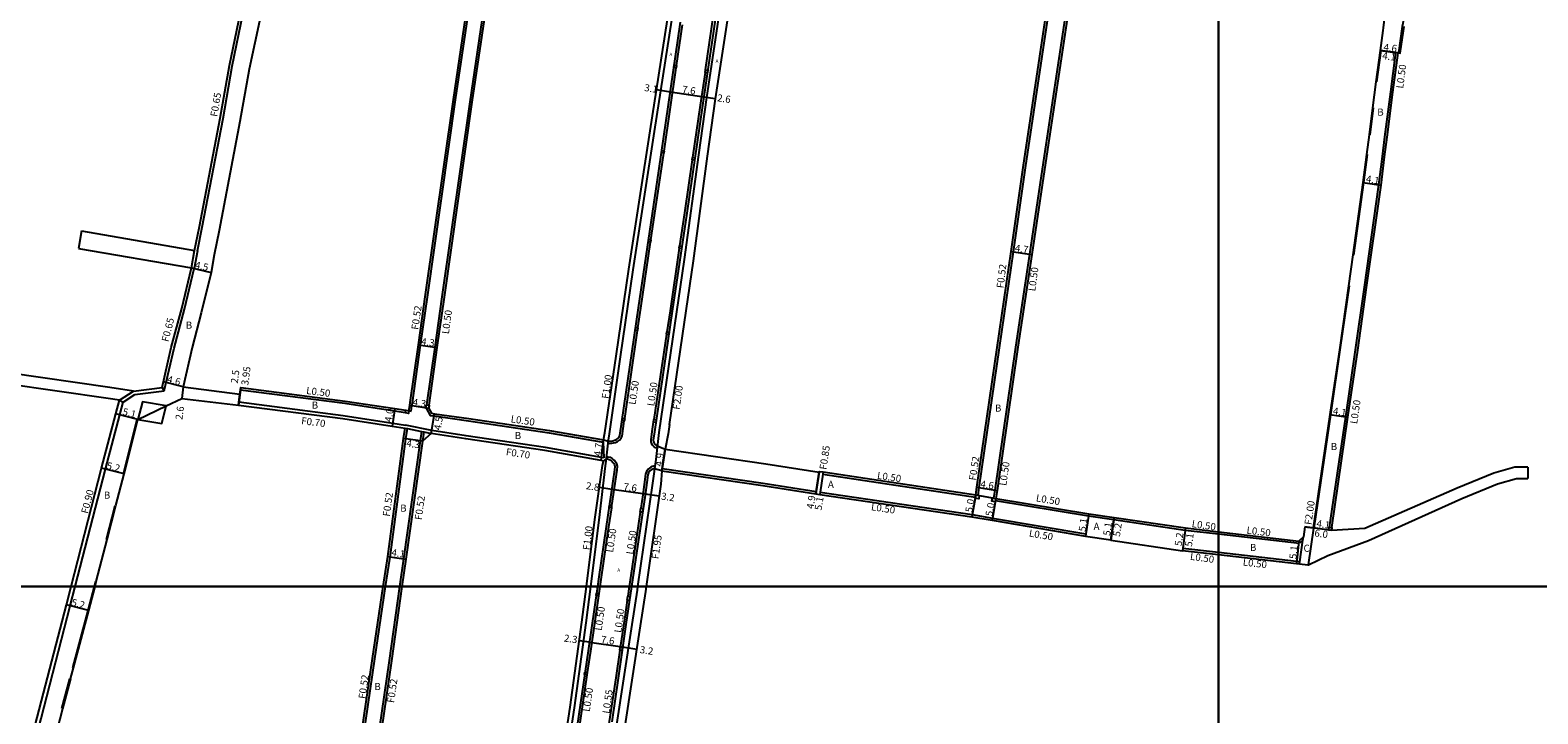
# Model space of a CAD drawing. Units: metres. Extents: x -12000 to -7998, y -111000 to -108000.
# Drawn here: x -11467 to -11128, y -108629 to -108475 of the extents above; entities that cross this region are included whole.
import ezdxf

# ---------------------------------------------------------------- set-up
doc = ezdxf.new("R2010")
doc.units = ezdxf.units.M
doc.header["$LTSCALE"] = 2.5
for name, color, linetype in [('側溝・桝', 7, 'Continuous'), ('図郭', 7, 'Continuous'), ('幅員', 7, 'Continuous'), ('歩道・分離帯・安全施設', 7, 'Continuous'), ('舗装', 7, 'Continuous'), ('道路', 7, 'Continuous')]:
    doc.layers.add(name, color=color, linetype=linetype)
doc.styles.add('YOKO_DECO', font='txt')

msp = doc.modelspace()

# ---------------------------------------------------------------- linework, layer by layer
at = {"layer": '側溝・桝'}
for points in [[(-11381.44, -108560.55), (-11381.28, -108559.4), (-11381.18, -108558.7), (-11379.34, -108545.74), (-11377.73, -108534.41), (-11371.47, -108490.53), (-11365.31, -108448.8), (-11359.55, -108406.44), (-11357.54, -108393.92), (-11357.31, -108392.5)], [(-11377.93, -108559.16), (-11376.09, -108546.2), (-11374.49, -108534.87), (-11368.22, -108491), (-11362.06, -108449.26), (-11356.3, -108406.92), (-11354.29, -108394.41)], [(-11254.05, -108579.48), (-11253.79, -108577.76), (-11249.25, -108546.31), (-11246.08, -108524.71), (-11243.37, -108505.82), (-11237.74, -108468.29), (-11233.8, -108441.91), (-11229.47, -108413.86)], [(-11225.24, -108414.5), (-11225.74, -108414.43), (-11230.05, -108442.41), (-11234, -108468.85), (-11239.6, -108506.17), (-11242.44, -108525.25), (-11245.6, -108546.14), (-11250.25, -108578.31), (-11250.53, -108580.1)], [(-11154.34, -108442.65), (-11156.92, -108461.53), (-11158.59, -108473.38), (-11158.69, -108474.09), (-11159.52, -108480.02)], [(-11341.07, -108600), (-11339.21, -108585.04), (-11337.76, -108572.87), (-11337.62, -108571.83), (-11337.08, -108567.09), (-11336.91, -108565.68), (-11334.39, -108548.36), (-11331.53, -108528.8), (-11326.75, -108497.68), (-11319.47, -108450.95)], [(-11315.3, -108483.82), (-11313.03, -108468.45), (-11312.44, -108464.48)], [(-11429.49, -108524.55), (-11428.42, -108519.16), (-11423.74, -108494.78), (-11421.7, -108482.96), (-11419.19, -108471.02)], [(-11311.99, -108469.57), (-11315.09, -108490.02), (-11316.9, -108502.96), (-11320.09, -108526.46), (-11325.79, -108565.35), (-11326.5, -108571.45), (-11327.25, -108576.73), (-11330.56, -108600)], [(-11321.81, -108482.82), (-11320.49, -108473.72)], [(-11175.02, -108586.65), (-11171.4, -108561.86), (-11169.19, -108546.76), (-11167.19, -108532.68), (-11163.96, -108509.7), (-11163.14, -108503.32), (-11162.58, -108498.89), (-11161.29, -108488.79), (-11160.11, -108479.94)], [(-11160.11, -108479.94), (-11159.62, -108480.01)], [(-11324.63, -108502.07), (-11321.89, -108483.35)], [(-11315.38, -108484.38), (-11316.47, -108491.77), (-11318.21, -108503.52)], [(-11327.57, -108522.03), (-11325.28, -108506.57), (-11324.7, -108502.56)], [(-11318.28, -108504.02), (-11320.04, -108515.95), (-11321.14, -108523.42)], [(-11430.84, -108528.37), (-11430.13, -108524.43)], [(-11429.49, -108524.55), (-11430.21, -108528.51)], [(-11330.5, -108541.85), (-11329.85, -108537.41), (-11327.65, -108522.56)], [(-11321.22, -108523.93), (-11323.28, -108537.98), (-11323.98, -108542.72)], [(-11436.95, -108556.02), (-11434.77, -108546.4), (-11432.41, -108537.6), (-11430.21, -108528.51)], [(-11333.47, -108562.19), (-11330.58, -108542.41)], [(-11324.06, -108543.28), (-11326.88, -108562.47)], [(-11437.45, -108555.27), (-11436.95, -108556.02)], [(-11419.82, -108555.78), (-11396.35, -108558.78), (-11385.18, -108560.49), (-11382.72, -108560.87)], [(-11456.97, -108600), (-11450.17, -108573.6), (-11446.96, -108561.39), (-11446.21, -108558.54)], [(-11447.04, -108558.12), (-11443.89, -108556.05)], [(-11447.04, -108558.12), (-11446.21, -108558.54)], [(-11446.21, -108558.54), (-11443.6, -108556.82)], [(-11443.6, -108556.82), (-11436.95, -108556.02)], [(-11420.28, -108559.2), (-11420.19, -108558.5), (-11396.74, -108561.55), (-11385.6, -108563.26), (-11382.73, -108563.7)], [(-11381.96, -108560.48), (-11381.44, -108560.55)], [(-11378.05, -108560.03), (-11378.03, -108559.86)], [(-11378.05, -108560.03), (-11377.18, -108561.51), (-11376.26, -108561.64), (-11368.54, -108562.73), (-11350.48, -108565.42), (-11338.29, -108567.51)], [(-11337.17, -108567.78), (-11336.82, -108567.82), (-11336.38, -108567.79), (-11335.98, -108567.71), (-11335.56, -108567.58), (-11335.09, -108567.37), (-11334.62, -108567.05), (-11334.28, -108566.65), (-11334.05, -108566.16), (-11333.55, -108562.75)], [(-11387.21, -108600), (-11386.21, -108593.36), (-11382.64, -108566.75), (-11382.32, -108564.49)], [(-11382.83, -108564.39), (-11382.32, -108564.49), (-11379.12, -108565.14), (-11378.61, -108565.24), (-11376.94, -108565.58)], [(-11376.83, -108564.89), (-11382.73, -108563.7)], [(-11379.12, -108565.14), (-11379.42, -108567.21)], [(-11378.61, -108565.24), (-11378.9, -108567.29)], [(-11338.13, -108571.09), (-11338.67, -108570.99), (-11351.29, -108568.74), (-11369.1, -108566.09), (-11376.83, -108564.89)], [(-11326.2, -108568.9), (-11326.52, -108568.78), (-11326.9, -108568.54), (-11327.2, -108568.24), (-11327.43, -108567.82), (-11327.53, -108567.45), (-11327.55, -108567.02), (-11327.26, -108565.11), (-11326.96, -108563.02)], [(-11379.42, -108567.21), (-11383.18, -108593.79), (-11384.07, -108600)], [(-11338.29, -108567.51), (-11338.2, -108567.02)], [(-11338.29, -108567.51), (-11338.13, -108571.09)], [(-11324.37, -108569.1), (-11325.01, -108573.46)], [(-11337.5, -108570.77), (-11337.23, -108570.81), (-11336.76, -108570.93), (-11336.32, -108571.19), (-11335.97, -108571.48), (-11335.71, -108571.73), (-11335.45, -108572.06), (-11335.28, -108572.44), (-11335.14, -108572.94), (-11335.23, -108573.82), (-11336.4, -108581.77)], [(-11326.72, -108572.95), (-11326.98, -108572.96), (-11327.3, -108573.03), (-11327.56, -108573.13), (-11327.92, -108573.35), (-11328.2, -108573.59), (-11328.44, -108573.89), (-11328.63, -108574.26), (-11328.76, -108574.74), (-11329.41, -108579.37), (-11329.86, -108582.37)], [(-11325.01, -108573.46), (-11325.09, -108573.95)], [(-11325.01, -108573.46), (-11302.37, -108576.79), (-11290.4, -108578.66), (-11290.4, -108578.66)], [(-11289.72, -108574.31), (-11290.4, -108578.66), (-11290.48, -108579.15)], [(-11288.85, -108574.24), (-11288.93, -108574.73), (-11289.56, -108578.78), (-11289.64, -108579.28)], [(-11288.93, -108574.73), (-11254.64, -108579.9)], [(-11289.56, -108578.78), (-11255.34, -108583.83), (-11250.8, -108584.62), (-11229.83, -108588.18), (-11229.91, -108588.67)], [(-11336.47, -108582.29), (-11337.1, -108586.56), (-11338.84, -108598.4), (-11339.07, -108600)], [(-11250.12, -108580.67), (-11229.25, -108584.12), (-11223.51, -108584.94), (-11207.45, -108587.31), (-11200, -108588.17)], [(-11329.99, -108583.24), (-11330.46, -108586.38), (-11332.09, -108597.53), (-11332.45, -108600)], [(-11200, -108588.17), (-11181.79, -108590.28)], [(-11181.01, -108589.6), (-11181.79, -108590.28)], [(-11181.78, -108594.91), (-11181.71, -108594.42), (-11181.01, -108589.6), (-11180.9, -108588.84)], [(-11179.79, -108595.08), (-11178.59, -108586.85)], [(-11178.68, -108586.83), (-11178.59, -108586.85)], [(-11208.03, -108591.37), (-11208.1, -108591.86)], [(-11208.03, -108591.37), (-11200, -108592.3)], [(-11200, -108592.3), (-11182.43, -108594.33), (-11181.73, -108594.42), (-11181.71, -108594.42)], [(-11475.48, -108670.53), (-11475.31, -108669.91), (-11471.89, -108657.42), (-11468.01, -108642.55), (-11464.66, -108629.68), (-11458.08, -108604.33), (-11456.97, -108600)], [(-11441.15, -108810.57), (-11439.96, -108807.73), (-11435.42, -108797.64), (-11430.16, -108785.98), (-11421.26, -108765.48), (-11406.12, -108730.03), (-11402.01, -108701.37), (-11396.65, -108662.6), (-11395.28, -108654.74), (-11389.66, -108616.27), (-11387.21, -108600)], [(-11384.07, -108600), (-11386.42, -108616.62), (-11392.05, -108655.21), (-11393.13, -108663.11), (-11398.7, -108701.28), (-11400.4, -108714.47), (-11402.79, -108730.48), (-11402.86, -108730.96), (-11403.06, -108731.41), (-11418.3, -108766.85), (-11427.17, -108787.28), (-11431.99, -108798.92), (-11436.51, -108809.24), (-11437.56, -108811.72)], [(-11364.73, -108800.48), (-11363.72, -108800.53), (-11363.54, -108793.99), (-11363.24, -108787.25), (-11362.88, -108779.84), (-11362.64, -108771.35), (-11362.24, -108757.51), (-11362.1, -108750.26), (-11361.29, -108740.54), (-11360.28, -108730.58), (-11359.74, -108725.09), (-11357.84, -108711.71), (-11357.32, -108708.54), (-11355.66, -108697.66), (-11353.7, -108685.91), (-11352.66, -108680.07), (-11351.03, -108669.61), (-11350.61, -108666.41), (-11348.93, -108656.04), (-11347.88, -108649.15), (-11346.22, -108637.17), (-11344.77, -108627.28), (-11342.09, -108608.14), (-11341.07, -108600)], [(-11330.56, -108600), (-11330.68, -108600.84), (-11331.89, -108608.56), (-11337.19, -108643.27), (-11342.68, -108680.53), (-11347.24, -108712.85), (-11349.03, -108727.99), (-11351.78, -108774.7), (-11352.17, -108783.67), (-11352.77, -108794.43), (-11350.84, -108794.53)], [(-11339.07, -108600), (-11339.31, -108601.59)], [(-11332.45, -108600), (-11332.78, -108602.2)], [(-11339.38, -108602.11), (-11341.18, -108614.56), (-11341.89, -108619.36)], [(-11332.9, -108603.04), (-11333.39, -108606.39), (-11334.46, -108613.69)], [(-11334.55, -108614.27), (-11335.47, -108620.54), (-11336.92, -108630.35), (-11337.31, -108633)], [(-11341.97, -108619.88), (-11344.83, -108639.31)]]:
    msp.add_lwpolyline(points, dxfattribs=at)
for points in [[(-11322.32, -108482.75), (-11321.81, -108482.82), (-11321.89, -108483.35), (-11322.39, -108483.27)], [(-11314.87, -108484.46), (-11315.38, -108484.38), (-11315.3, -108483.82), (-11314.79, -108483.9)], [(-11325.13, -108501.99), (-11324.63, -108502.07), (-11324.7, -108502.56), (-11325.2, -108502.48)], [(-11317.77, -108504.1), (-11318.28, -108504.02), (-11318.21, -108503.52), (-11317.7, -108503.6)], [(-11328.07, -108521.96), (-11327.57, -108522.03), (-11327.65, -108522.56), (-11328.15, -108522.49)], [(-11320.71, -108524.01), (-11321.22, -108523.93), (-11321.14, -108523.42), (-11320.63, -108523.49)], [(-11331, -108541.78), (-11330.5, -108541.85), (-11330.58, -108542.41), (-11331.08, -108542.34)], [(-11323.55, -108543.35), (-11324.06, -108543.28), (-11323.98, -108542.72), (-11323.47, -108542.8)], [(-11377.53, -108559.93), (-11378.03, -108559.86), (-11378.13, -108559.84), (-11378.03, -108559.15), (-11377.93, -108559.16), (-11377.44, -108559.23)], [(-11381.96, -108560.48), (-11382.05, -108561.07), (-11382.74, -108560.96), (-11382.72, -108560.87), (-11382.65, -108560.37)], [(-11333.97, -108562.12), (-11333.47, -108562.19), (-11333.55, -108562.75), (-11334.05, -108562.67)], [(-11326.45, -108563.1), (-11326.96, -108563.02), (-11326.88, -108562.47), (-11326.37, -108562.55)], [(-11254.69, -108580.19), (-11254.64, -108579.9), (-11254.57, -108579.4), (-11254.05, -108579.48), (-11253.78, -108579.52), (-11253.9, -108580.31)], [(-11336.91, -108581.7), (-11336.4, -108581.77), (-11336.47, -108582.29), (-11336.98, -108582.21)], [(-11329.47, -108583.31), (-11329.99, -108583.24), (-11329.86, -108582.37), (-11329.34, -108582.43)], [(-11250.03, -108580.18), (-11250.12, -108580.67), (-11250.17, -108580.97), (-11250.96, -108580.83), (-11250.82, -108580.05), (-11250.53, -108580.1)], [(-11174.62, -108587.42), (-11175.22, -108587.33), (-11175.12, -108586.64), (-11175.02, -108586.65), (-11174.52, -108586.72)], [(-11339.82, -108601.52), (-11339.31, -108601.59), (-11339.38, -108602.11), (-11339.89, -108602.03)], [(-11332.4, -108603.11), (-11332.9, -108603.04), (-11332.78, -108602.2), (-11332.28, -108602.27)], [(-11334.04, -108614.35), (-11334.55, -108614.27), (-11334.46, -108613.69), (-11333.95, -108613.76)], [(-11342.4, -108619.28), (-11341.89, -108619.36), (-11341.97, -108619.88), (-11342.48, -108619.8)]]:
    msp.add_lwpolyline(points, close=True, dxfattribs=at)
at = {"layer": '図郭'}
for points in [[(-12000, -108000), (-11200, -108000), (-11200, -108600), (-12000, -108600)], [(-11200, -108000), (-10400, -108000), (-10400, -108600), (-11200, -108600)], [(-12000, -108600), (-11200, -108600), (-11200, -109200), (-12000, -109200)], [(-11200, -108600), (-10400, -108600), (-10400, -109200), (-11200, -109200)]]:
    msp.add_lwpolyline(points, close=True, dxfattribs=at)
at = {"layer": '幅員'}
for points in [[(-11159.62, -108480.01), (-11163.68, -108479.47)], [(-11163.68, -108479.47), (-11159.12, -108480.07)], [(-11323.2, -108488.83), (-11326.3, -108488.35)], [(-11315.68, -108489.93), (-11323.2, -108488.83)], [(-11313.1, -108490.31), (-11315.68, -108489.93)], [(-11167.52, -108509.14), (-11163.46, -108509.77)], [(-11246.59, -108524.63), (-11241.94, -108525.32)], [(-11430.84, -108528.37), (-11426.45, -108529.35)], [(-11379.85, -108545.66), (-11375.6, -108546.27)], [(-11432.7, -108555.13), (-11437.16, -108554)], [(-11432.7, -108555.13), (-11433.05, -108557.7)], [(-11419.75, -108555.28), (-11420.28, -108559.2)], [(-11420.28, -108559.2), (-11419.94, -108556.72)], [(-11377.53, -108559.93), (-11381.79, -108559.32)], [(-11442.89, -108562.41), (-11447.83, -108561.16)], [(-11385.1, -108560), (-11385.71, -108563.95)], [(-11376.94, -108565.58), (-11376.19, -108561.14)], [(-11174.96, -108561.35), (-11170.9, -108561.94)], [(-11378.9, -108567.29), (-11383.16, -108566.68)], [(-11338.75, -108571.69), (-11338.2, -108567.02)], [(-11325.09, -108573.95), (-11324.37, -108569.1)], [(-11446.01, -108574.65), (-11451.05, -108573.37)], [(-11290.48, -108579.15), (-11289.69, -108574.11)], [(-11290.48, -108579.15), (-11289.72, -108574.31)], [(-11336.39, -108578.15), (-11339.15, -108577.74)], [(-11328.86, -108579.25), (-11336.39, -108578.15)], [(-11325.72, -108579.7), (-11328.86, -108579.25)], [(-11254.57, -108579.4), (-11255.42, -108584.33)], [(-11254.3, -108577.69), (-11249.76, -108578.39)], [(-11250.03, -108580.18), (-11250.88, -108585.11)], [(-11229.17, -108583.62), (-11229.91, -108588.67)], [(-11223.44, -108584.45), (-11224.19, -108589.59)], [(-11224.18, -108589.49), (-11223.44, -108584.45)], [(-11207.39, -108586.81), (-11208.11, -108591.96)], [(-11207.39, -108586.81), (-11208.1, -108591.86)], [(-11181.95, -108589.76), (-11182.49, -108594.83)], [(-11174.62, -108587.42), (-11180.56, -108586.56)], [(-11174.62, -108587.42), (-11178.68, -108586.83)], [(-11386.73, -108593.28), (-11382.67, -108593.86)], [(-11453.92, -108605.41), (-11458.95, -108604.11)]]:
    msp.add_lwpolyline(points, dxfattribs=at)
at = {"layer": '幅員', "flags": 128}
for points in [[(-11341.41, -108612.52), (-11343.67, -108612.2)], [(-11341.41, -108612.52), (-11333.93, -108613.59)], [(-11333.93, -108613.59), (-11330.77, -108614.08)]]:
    msp.add_lwpolyline(points, dxfattribs=at)
at = {"layer": '歩道・分離帯・安全施設'}
for points in [[(-11299.82, -108402.02), (-11301.71, -108401.84), (-11301.78, -108401.85), (-11302.11, -108402), (-11302.38, -108402.19), (-11302.64, -108402.41), (-11302.83, -108402.7), (-11302.89, -108403.01), (-11303.26, -108405.52), (-11310.69, -108456.09), (-11312.51, -108468.49), (-11315.96, -108491.84), (-11319.53, -108516.02), (-11322.78, -108538.05), (-11326.75, -108565.19), (-11327.03, -108567.05), (-11327.02, -108567.37), (-11326.95, -108567.63), (-11326.78, -108567.93), (-11326.58, -108568.14), (-11326.3, -108568.31), (-11326.14, -108568.36), (-11324.37, -108569.1)], [(-11301.71, -108401.84), (-11301.78, -108401.85), (-11302.11, -108402), (-11302.38, -108402.19), (-11302.64, -108402.41), (-11302.83, -108402.7), (-11302.89, -108403.01), (-11303.26, -108405.52), (-11310.69, -108456.09), (-11312.51, -108468.49), (-11315.96, -108491.84), (-11319.53, -108516.02), (-11322.78, -108538.05), (-11326.75, -108565.19), (-11327.03, -108567.05), (-11327.02, -108567.37), (-11326.95, -108567.63), (-11326.78, -108567.93), (-11326.58, -108568.14), (-11326.3, -108568.31), (-11326.14, -108568.36)], [(-11338.2, -108567.02), (-11337.11, -108567.28), (-11336.81, -108567.32), (-11336.45, -108567.29), (-11336.1, -108567.22), (-11335.74, -108567.11), (-11335.34, -108566.93), (-11334.96, -108566.67), (-11334.71, -108566.38), (-11334.54, -108566.01), (-11330.35, -108537.34), (-11325.78, -108506.49), (-11320.91, -108473.11)], [(-11337.11, -108567.28), (-11336.81, -108567.32), (-11336.45, -108567.29), (-11336.1, -108567.22), (-11335.74, -108567.11), (-11335.34, -108566.93), (-11334.96, -108566.67), (-11334.71, -108566.38), (-11334.54, -108566.01), (-11330.35, -108537.34), (-11325.78, -108506.49), (-11320.91, -108473.11)], [(-11163.53, -108479.49), (-11164.47, -108486.55)], [(-11165.22, -108492.37), (-11166, -108498.45)], [(-11166.57, -108502.89), (-11167.37, -108509.16), (-11169.66, -108525.47)], [(-11170.63, -108532.39), (-11172.61, -108546.27), (-11174.81, -108561.38), (-11178.53, -108586.86)], [(-11446.15, -108574.62), (-11443.04, -108562.38)], [(-11337.56, -108571.29), (-11337.33, -108571.32), (-11336.96, -108571.42), (-11336.61, -108571.61), (-11336.32, -108571.86), (-11336.1, -108572.08), (-11335.9, -108572.33), (-11335.77, -108572.61), (-11335.67, -108572.99), (-11335.75, -108573.75), (-11337.61, -108586.49), (-11339.36, -108598.33), (-11339.6, -108600)], [(-11338.25, -108571.78), (-11337.56, -108571.29), (-11337.33, -108571.32), (-11336.96, -108571.42), (-11336.61, -108571.61), (-11336.32, -108571.86), (-11336.1, -108572.08), (-11335.9, -108572.33), (-11335.77, -108572.61), (-11335.67, -108572.99), (-11335.75, -108573.75), (-11337.61, -108586.49), (-11339.36, -108598.33), (-11339.6, -108600)], [(-11326.8, -108573.53), (-11326.98, -108573.52), (-11327.32, -108573.67), (-11327.55, -108573.77), (-11327.8, -108573.95), (-11327.99, -108574.18), (-11328.14, -108574.45), (-11328.24, -108574.85), (-11328.89, -108579.45), (-11331.94, -108600)], [(-11325.09, -108573.95), (-11326.8, -108573.53), (-11326.98, -108573.52), (-11327.32, -108573.67), (-11327.55, -108573.77), (-11327.8, -108573.95), (-11327.99, -108574.18), (-11328.14, -108574.45), (-11328.24, -108574.85), (-11328.89, -108579.45), (-11331.94, -108600)], [(-11449.94, -108589.35), (-11447.98, -108581.76)], [(-11457.51, -108618.25), (-11454.07, -108605.37), (-11452.68, -108600)], [(-11452.68, -108600), (-11452.38, -108598.84)], [(-11339.6, -108600), (-11341.7, -108614.48), (-11347.01, -108650.57)], [(-11339.6, -108600), (-11341.7, -108614.48), (-11347.01, -108650.57)], [(-11331.94, -108600), (-11333.2, -108608.53), (-11334.94, -108620.62), (-11336.39, -108630.42)], [(-11331.94, -108600), (-11333.2, -108608.53), (-11334.94, -108620.62), (-11336.39, -108630.42)], [(-11459.96, -108627.43), (-11458.17, -108620.72)]]:
    msp.add_lwpolyline(points, dxfattribs=at)
at = {"layer": '舗装'}
msp.add_lwpolyline([(-11436.53, -108559.37), (-11441.88, -108558.45), (-11442.89, -108562.41), (-11437.54, -108563.34)], close=True, dxfattribs=at)
msp.add_lwpolyline([(-11254.57, -108579.4), (-11250.03, -108580.18)], dxfattribs=at)
at = {"layer": '道路'}
for points in [[(-11398.75, -108387.48), (-11400.81, -108397.66), (-11401.52, -108401.19), (-11402.52, -108406.14), (-11408.2, -108436.65), (-11411.58, -108453.7), (-11412.51, -108458.41), (-11414.07, -108465.82), (-11417.91, -108483.67), (-11419.94, -108495.44), (-11424.65, -108519.95), (-11425.74, -108525.4), (-11426.45, -108529.35), (-11428.65, -108538.42), (-11430.66, -108546.25), (-11432.7, -108555.13)], [(-11381.96, -108560.48), (-11381.79, -108559.32), (-11381.69, -108558.63), (-11379.85, -108545.66), (-11378.25, -108534.33), (-11371.98, -108490.46), (-11365.82, -108448.72), (-11360.06, -108406.37), (-11358.05, -108393.84), (-11357.82, -108392.42)], [(-11377.53, -108559.93), (-11377.44, -108559.23), (-11375.6, -108546.27), (-11373.99, -108534.94), (-11367.73, -108491.07), (-11361.56, -108449.33), (-11355.81, -108407), (-11353.8, -108394.49)], [(-11338.2, -108567.02), (-11337.95, -108565.41), (-11335.38, -108548.21), (-11332.51, -108528.66), (-11327.73, -108497.53), (-11320.46, -108450.79), (-11318.48, -108438.3), (-11313.8, -108404.49), (-11313.46, -108401.48), (-11313.34, -108400.46)], [(-11299.82, -108402.02), (-11300.1, -108405.09), (-11301.86, -108416.68), (-11303.99, -108431.06), (-11306.94, -108450.5), (-11310, -108469.87), (-11313.1, -108490.31), (-11314.9, -108503.24), (-11318.1, -108526.74), (-11323.49, -108563.59), (-11323.4, -108563.6), (-11323.7, -108565.65), (-11324.37, -108569.1)], [(-11225.06, -108413.35), (-11225.24, -108414.5), (-11229.56, -108442.49), (-11233.51, -108468.92), (-11239.1, -108506.25), (-11241.94, -108525.32), (-11245.1, -108546.21), (-11249.76, -108578.39), (-11250.03, -108580.18)], [(-11254.57, -108579.4), (-11254.3, -108577.69), (-11249.76, -108546.24), (-11246.59, -108524.63), (-11243.88, -108505.74), (-11238.25, -108468.21), (-11234.31, -108441.83), (-11229.99, -108413.78)], [(-11161.19, -108460.72), (-11162.02, -108466.95), (-11162.92, -108473.71), (-11163.01, -108474.41), (-11163.08, -108474.94)], [(-11430.13, -108524.43), (-11429.06, -108519.04), (-11424.38, -108494.66), (-11422.33, -108482.84), (-11419.83, -108470.89)], [(-11159.62, -108480.01), (-11159.52, -108480.02), (-11159.12, -108480.07), (-11158.28, -108474.06)], [(-11163.08, -108474.94), (-11163.68, -108479.47), (-11164.62, -108486.53)], [(-11174.62, -108587.42), (-11174.52, -108586.72), (-11170.9, -108561.94), (-11168.7, -108546.83), (-11166.69, -108532.75), (-11163.46, -108509.77), (-11162.65, -108503.39), (-11162.08, -108498.95), (-11160.8, -108488.86), (-11159.62, -108480.01)], [(-11164.62, -108486.53), (-11165.37, -108492.35), (-11166.15, -108498.43)], [(-11166.15, -108498.43), (-11166.72, -108502.87), (-11167.52, -108509.14), (-11169.81, -108525.45), (-11170.78, -108532.37)], [(-11455.53, -108520.05), (-11456.21, -108523.99)], [(-11455.53, -108520.05), (-11430.13, -108524.43)], [(-11456.21, -108523.99), (-11430.84, -108528.37)], [(-11437.45, -108555.27), (-11435.4, -108546.25), (-11433.04, -108537.45), (-11430.84, -108528.37)], [(-11170.78, -108532.37), (-11172.75, -108546.25), (-11174.96, -108561.35), (-11178.68, -108586.83)], [(-11443.89, -108556.05), (-11449.19, -108555.28), (-11472.07, -108551.96), (-11496.8, -108547.5)], [(-11447.04, -108558.12), (-11449.54, -108557.75), (-11472.49, -108554.42), (-11495, -108550.42), (-11497.19, -108550.46)], [(-11443.89, -108556.05), (-11437.45, -108555.27)], [(-11432.7, -108555.13), (-11419.94, -108556.72), (-11419.82, -108555.78), (-11419.75, -108555.28), (-11396.28, -108558.28), (-11385.1, -108560), (-11382.65, -108560.37), (-11381.96, -108560.48)], [(-11457.9, -108600), (-11451.05, -108573.37), (-11447.83, -108561.16), (-11447.04, -108558.12)], [(-11446.01, -108574.65), (-11442.89, -108562.41), (-11436.53, -108559.37), (-11433.05, -108557.7)], [(-11433.05, -108557.7), (-11420.28, -108559.2), (-11396.84, -108562.24), (-11385.71, -108563.95), (-11382.83, -108564.39)], [(-11377.53, -108559.93), (-11376.87, -108561.05), (-11376.19, -108561.14), (-11368.47, -108562.24), (-11350.4, -108564.93), (-11338.2, -108567.02)], [(-11387.74, -108600), (-11386.73, -108593.28), (-11383.16, -108566.68), (-11382.83, -108564.39)], [(-11376.94, -108565.58), (-11378.9, -108567.29), (-11382.67, -108593.86), (-11383.54, -108600)], [(-11338.25, -108571.78), (-11338.75, -108571.69), (-11351.41, -108569.43), (-11369.2, -108566.78), (-11376.94, -108565.58)], [(-11324.37, -108569.1), (-11301.71, -108572.44), (-11289.72, -108574.31), (-11289.69, -108574.11), (-11288.85, -108574.24), (-11254.57, -108579.4)], [(-11342.08, -108600), (-11340.2, -108584.93), (-11338.42, -108572.8), (-11338.25, -108571.78)], [(-11452.53, -108600), (-11452.24, -108598.88), (-11449.79, -108589.39), (-11447.84, -108581.8), (-11446.01, -108574.65)], [(-11325.09, -108573.95), (-11325.34, -108577), (-11328.61, -108600)], [(-11325.09, -108573.95), (-11302.45, -108577.29), (-11290.48, -108579.15), (-11289.64, -108579.28), (-11255.42, -108584.33), (-11250.88, -108585.11), (-11229.91, -108588.67), (-11224.18, -108589.49), (-11224.19, -108589.59), (-11208.11, -108591.96), (-11208.1, -108591.86), (-11200, -108592.8)], [(-11175.43, -108593.03), (-11166.28, -108589.66), (-11145.33, -108580.19), (-11137.25, -108576.9), (-11133, -108575.69), (-11130.48, -108575.69)], [(-11130.48, -108573.19), (-11133.35, -108573.19), (-11138.07, -108574.54), (-11146.31, -108577.89), (-11167.12, -108586.92), (-11174.62, -108587.42)], [(-11130.48, -108573.19), (-11130.48, -108575.69)], [(-11250.03, -108580.18), (-11229.17, -108583.62), (-11223.44, -108584.45), (-11207.39, -108586.81), (-11200, -108587.67)], [(-11200, -108587.67), (-11181.95, -108589.76)], [(-11180.9, -108588.84), (-11181.95, -108589.76)], [(-11180.56, -108586.56), (-11180.9, -108588.84)], [(-11180.56, -108586.56), (-11178.68, -108586.83)], [(-11200, -108592.8), (-11182.49, -108594.83), (-11181.78, -108594.91), (-11179.9, -108595.13)], [(-11179.9, -108595.13), (-11179.79, -108595.08), (-11175.43, -108593.03)], [(-11476.17, -108669.67), (-11472.76, -108657.18), (-11468.88, -108642.32), (-11465.53, -108629.46), (-11458.95, -108604.11), (-11457.9, -108600)], [(-11458.02, -108620.76), (-11457.37, -108618.29), (-11453.92, -108605.41), (-11452.53, -108600)], [(-11383.54, -108600), (-11385.91, -108616.7), (-11391.54, -108655.28), (-11392.61, -108663.18), (-11398.19, -108701.35), (-11399.88, -108714.54), (-11402.28, -108730.56), (-11402.36, -108731.1), (-11402.58, -108731.61), (-11417.82, -108767.05), (-11426.7, -108787.48), (-11431.51, -108799.12), (-11436.03, -108809.44), (-11437.08, -108811.92), (-11437.43, -108812.75), (-11441.66, -108822.8), (-11445.11, -108831.99), (-11450.17, -108844.99), (-11450.62, -108846.26)], [(-11443.75, -108815.41), (-11442.02, -108811.29), (-11441.63, -108810.37), (-11440.43, -108807.52), (-11435.9, -108797.43), (-11430.64, -108785.77), (-11421.74, -108765.28), (-11406.62, -108729.88), (-11402.52, -108701.29), (-11397.17, -108662.52), (-11395.79, -108654.66), (-11390.18, -108616.19), (-11387.74, -108600)], [(-11356.65, -108697.51), (-11354.69, -108685.74), (-11353.65, -108679.9), (-11352.02, -108669.47), (-11351.6, -108666.27), (-11349.92, -108655.89), (-11348.87, -108649), (-11347.21, -108637.03), (-11345.76, -108627.14), (-11343.08, -108608.01), (-11342.08, -108600)], [(-11328.61, -108600), (-11328.77, -108601.12), (-11329.98, -108608.85), (-11335.28, -108643.56), (-11340.76, -108680.8), (-11345.32, -108713.1), (-11347.1, -108728.16), (-11349.85, -108774.8), (-11350.24, -108783.76), (-11351.63, -108808.86), (-11352.34, -108824.43), (-11351.13, -108849.49), (-11350.98, -108856), (-11349.69, -108874.7), (-11349.86, -108882.29), (-11349.96, -108886.19)], [(-11458.02, -108620.76), (-11459.82, -108627.47)], [(-11459.82, -108627.47), (-11461.07, -108632.16), (-11461.15, -108632.44), (-11464.15, -108643.59), (-11465.23, -108647.72)]]:
    msp.add_lwpolyline(points, dxfattribs=at)

# ---------------------------------------------------------------- texts
at = {"layer": '側溝・桝'}
for s, rotation, p in [('L0.50', 82.4287, (-11158.49, -108488.09)), ('F0.65', 80.1986, (-11425.06, -108494.46)), ('F0.52', 82.9249, (-11248.32, -108532.99)), ('L0.50', 82.2652, (-11241.19, -108533.68)), ('F0.52', 81.9298, (-11379.86, -108542.34)), ('L0.50', 82.2549, (-11372.99, -108543.31)), ('F0.65', 75.6173, (-11436.05, -108545.09)), ('F1.00', 81.6583, (-11337.07, -108557.87)), ('L0.50', 352.5973, (-11405.13, -108556.68)), ('L0.50', 81.6934, (-11331.03, -108559.2)), ('L0.50', 81.6599, (-11326.85, -108559.53)), ('F2.00', 81.6721, (-11321.14, -108560.3)), ('L0.50', 81.6875, (-11168.83, -108563.52)), ('F0.70', 352.5973, (-11406.25, -108563.47)), ('L0.50', 351.5333, (-11359.17, -108563.06)), ('F0.70', 351.5354, (-11360.24, -108570.46)), ('F0.85', 81.1399, (-11288.14, -108573.81)), ('F0.52', 81.7821, (-11254.51, -108576.23)), ('L0.50', 81.7704, (-11247.7, -108577.43)), ('L0.50', 351.4369, (-11276.81, -108575.76)), ('F0.90', 75.5715, (-11454.13, -108583.73)), ('F0.52', 81.9284, (-11386.29, -108584.33)), ('F0.52', 81.9284, (-11379.11, -108585.11)), ('L0.50', 350.3659, (-11241.11, -108580.82)), ('L0.50', 351.4369, (-11278.17, -108582.82)), ('F2.00', 81.6875, (-11179.12, -108586.21)), ('F1.00', 82.898, (-11341.32, -108591.88)), ('L0.50', 351.6217, (-11206.09, -108586.62)), ('L0.50', 81.6166, (-11336.1, -108592.42)), ('L0.50', 81.5713, (-11331.57, -108592.87)), ('F1.95', 81.8983, (-11325.87, -108593.9)), ('L0.50', 350.3659, (-11242.68, -108588.73)), ('L0.50', 353.3929, (-11193.75, -108588.11)), ('L0.50', 352.0296, (-11206.46, -108593.96)), ('L0.50', 353.3929, (-11194.59, -108595.27)), ('L0.50', 81.7591, (-11338.65, -108610)), ('L0.50', 81.8146, (-11334.25, -108610.48)), ('F0.52', 81.8351, (-11391.75, -108625.33)), ('F0.52', 81.5058, (-11385.33, -108626.25)), ('L0.50', 81.6178, (-11341.33, -108628.24)), ('L0.55', 81.5781, (-11336.92, -108628.65))]:
    msp.add_text(s, height=1.6, rotation=rotation, dxfattribs=at).set_placement(p)
at = {"layer": '幅員'}
for s, rotation, p in [('4.6', 352.4316, (-11162.98, -108479.46)), ('4.1', 352.4316, (-11163.25, -108481.39)), ('3.1', 351.1541, (-11329.15, -108488.57)), ('7.6', 351.6904, (-11320.65, -108488.95)), ('2.6', 351.5914, (-11312.76, -108490.86)), ('4.1', 351.1878, (-11166.93, -108509.08)), ('4.7', 351.5301, (-11245.84, -108524.64)), ('4.5', 347.4742, (-11430.19, -108528.41)), ('4.3', 351.9297, (-11379.3, -108545.64)), ('2.5', 82.3644, (-11420.46, -108554.42)), ('3.95', 82.3644, (-11418.09, -108554.84)), ('4.6', 345.8723, (-11436.46, -108554.08)), ('4.3', 351.9309, (-11381.23, -108559.3)), ('5.1', 345.7199, (-11446.46, -108561.37)), ('2.6', 82.2584, (-11432.9, -108562.57)), ('4.0', 81.2847, (-11385.85, -108563.1)), ('4.5', 80.4123, (-11374.81, -108564.93)), ('4.1', 351.8277, (-11174.34, -108561.28)), ('4.3', 351.9287, (-11382.63, -108568.52)), ('4.7', 83.3426, (-11338.8, -108570.8)), ('5.2', 345.7231, (-11450.05, -108573.52)), ('4.9', 81.631, (-11325.06, -108573.1)), ('4.6', 351.2601, (-11253.6, -108577.69)), ('2.8', 351.6327, (-11342.26, -108578.08)), ('7.6', 351.6676, (-11333.84, -108578.27)), ('3.2', 351.9026, (-11325.36, -108580.43)), ('4.9', 81.1398, (-11291.02, -108582.64)), ('5.1', 81.1398, (-11289.21, -108582.93)), ('5.0', 80.1985, (-11255.36, -108583.42)), ('5.0', 80.1985, (-11250.83, -108584.29)), ('5.1', 81.7454, (-11229.87, -108587.72)), ('5.1', 81.6525, (-11224.37, -108588.66)), ('5.2', 81.6525, (-11222.15, -108588.84)), ('4.1', 351.8277, (-11178.04, -108586.58)), ('5.2', 82.0004, (-11208.28, -108590.98)), ('5.1', 82.0004, (-11205.97, -108591.12)), ('6.0', 351.8277, (-11178.51, -108588.7)), ('4.1', 351.9283, (-11385.97, -108593.1)), ('5.1', 83.955, (-11182.49, -108593.87)), ('5.2', 345.4565, (-11457.96, -108604.26)), ('2.3', 352.033, (-11347.2, -108612.35)), ('7.6', 351.8146, (-11338.88, -108612.63)), ('3.2', 351.3062, (-11330.16, -108614.93))]:
    msp.add_text(s, height=1.6, rotation=rotation, dxfattribs=at).set_placement(p)
at = {"layer": '舗装', "style": 'YOKO_DECO'}
for p in [(-11323.41, -108480.72, 60.47), (-11313.03, -108482.2, 60.51), (-11335.12, -108596.68, 60.15)]:
    msp.add_text('A', height=0.75, dxfattribs=at).set_placement(p)
at = {"layer": '舗装'}
for s, p in [('B', (-11164.3, -108494.12)), ('B', (-11432.12, -108542.03)), ('B', (-11403.81, -108560)), ('B', (-11250.23, -108560.67)), ('B', (-11358.17, -108566.83)), ('B', (-11174.75, -108569.31)), ('A', (-11287.79, -108577.81)), ('B', (-11450.53, -108580.24)), ('B', (-11383.93, -108583.17)), ('A', (-11228.07, -108587.26)), ('B', (-11192.92, -108592)), ('C', (-11180.88, -108592.19)), ('B', (-11389.73, -108623.28))]:
    msp.add_text(s, height=1.6, dxfattribs=at).set_placement(p)

doc.saveas('drawing.dxf')
